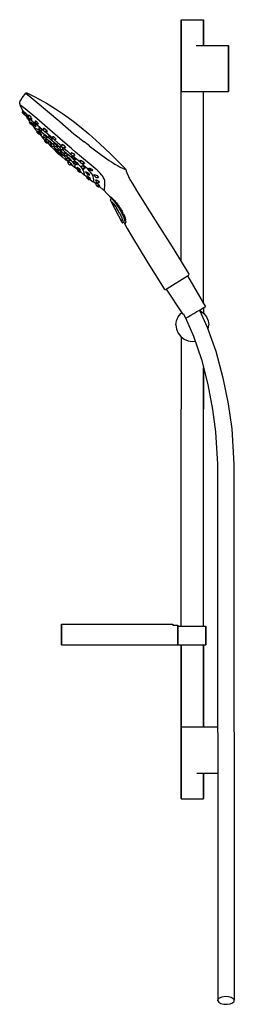
# Model space of a CAD drawing. Extents: x 0 to 209, y 0 to 958.
import ezdxf

# ---------------------------------------------------------------- set-up
doc = ezdxf.new("R2010")
doc.units = 0
doc.header["$MEASUREMENT"] = 0

msp = doc.modelspace()

# ---------------------------------------------------------------- linework, layer by layer
for p, q in [((157.06, 957.51), (157.33, 957.89)), ((157.33, 957.89), (157.72, 957.89)), ((157.72, 957.89), (158.78, 957.89)), ((158.78, 957.89), (160.49, 957.89)), ((160.49, 957.89), (162.74, 957.89)), ((162.74, 957.89), (165.29, 957.89)), ((165.29, 957.89), (168.06, 957.89)), ((168.06, 957.89), (170.83, 957.89)), ((170.83, 957.89), (173.39, 957.89)), ((173.39, 957.89), (175.63, 957.89)), ((175.63, 957.89), (177.35, 957.89)), ((177.35, 957.89), (178.4, 957.89)), ((178.4, 957.89), (178.8, 957.89)), ((178.8, 957.89), (179.06, 957.51)), ((157.06, 888.28), (157.06, 957.51)), ((157.06, 957.51), (157.06, 888.28)), ((179.06, 957.51), (179.06, 932.89)), ((179.06, 932.89), (179.06, 957.51)), ((171.82, 932.89), (203.06, 932.89)), ((203.06, 887.89), (203.06, 932.89)), ((203.06, 932.89), (203.06, 887.89)), ((1.33, 879.72), (2.75, 881.78)), ((2.75, 881.78), (6.34, 886.53)), ((2.75, 881.78), (6.34, 886.53)), ((6.34, 886.53), (6.77, 886.79)), ((6.34, 886.53), (11.45, 882.07)), ((6.77, 886.79), (7.02, 886.81)), ((7.02, 886.81), (7.27, 886.74)), ((7.27, 886.74), (13.61, 883.62)), ((11.45, 882.07), (15.41, 878.81)), ((13.61, 883.62), (20.06, 880.19)), ((157.06, 888.28), (157.33, 887.89)), ((157.06, 887.29), (157.33, 887.89)), ((157.06, 722.67), (157.06, 887.29)), ((157.33, 887.89), (157.72, 887.89)), ((157.72, 887.89), (158.78, 887.89)), ((158.78, 887.89), (160.49, 887.89)), ((160.49, 887.89), (162.74, 887.89)), ((162.74, 887.89), (165.29, 887.89)), ((165.29, 887.89), (168.06, 887.89)), ((168.06, 887.89), (170.83, 887.89)), ((170.83, 887.89), (173.39, 887.89)), ((170.83, 887.89), (203.06, 887.89)), ((173.39, 887.89), (175.63, 887.89)), ((175.63, 887.89), (177.35, 887.89)), ((177.35, 887.89), (178.4, 887.89)), ((178.4, 887.89), (178.8, 887.89)), ((178.8, 887.89), (179.06, 887.29)), ((178.8, 887.89), (203.06, 887.89)), ((179.06, 681.84), (179.06, 887.29)), ((0.36, 876.07), (0.4, 877.22)), ((0.36, 876.07), (0.55, 874.89)), ((0.4, 877.22), (0.83, 878.73)), ((0.55, 874.89), (0.59, 874.82)), ((5.6, 871.11), (0.56, 874.93)), ((0.59, 874.82), (1.38, 872.75)), ((0.83, 878.73), (1.33, 879.72)), ((1.38, 872.75), (2.62, 870.41)), ((15.41, 878.81), (39.36, 858.97)), ((20.06, 880.19), (26.39, 876.56)), ((26.39, 876.56), (35.27, 871.06)), ((2.62, 870.41), (3.18, 869.43)), ((2.66, 867.75), (3.55, 868.81)), ((2.66, 867.75), (3, 867.46)), ((3, 867.46), (3.42, 867.11)), ((3, 867.46), (3.42, 867.11)), ((3.18, 869.43), (3.25, 869.32)), ((3.18, 869.43), (3.24, 869.34)), ((3.24, 869.34), (3.46, 868.96)), ((3.25, 869.32), (3.32, 869.2)), ((3.28, 866.94), (4.36, 868.23)), ((3.28, 866.94), (3.42, 867.11)), ((3.28, 866.94), (3.62, 866.65)), ((3.46, 868.96), (4.09, 867.92)), ((3.53, 869.41), (3.65, 869.08)), ((3.53, 869.41), (3.85, 868.98)), ((3.62, 866.65), (4.43, 865.98)), ((3.65, 869.08), (4.06, 868.31)), ((3.74, 869.13), (3.77, 869.08)), ((3.85, 868.98), (4.34, 868.25)), ((4.06, 868.31), (4.22, 868.06)), ((4.34, 868.25), (4.86, 867.43)), ((4.43, 865.98), (5.23, 865.3)), ((4.86, 867.43), (5.43, 866.5)), ((4.91, 865.88), (6.02, 867.22)), ((4.91, 865.88), (5.25, 865.59)), ((5.23, 865.3), (5.58, 865.02)), ((5.25, 865.59), (6.05, 864.92)), ((5.58, 865.02), (5.73, 865.19)), ((16.95, 861.72), (5.6, 871.11)), ((5.67, 867.5), (5.96, 867.29)), ((5.67, 867.5), (5.75, 867.22)), ((5.73, 865.19), (5.89, 865.06)), ((5.75, 867.22), (5.85, 867.01)), ((5.89, 865.06), (7.57, 862.52)), ((5.96, 867.29), (6.43, 866.7)), ((6.05, 864.92), (6.86, 864.24)), ((6.43, 866.7), (6.82, 866.16)), ((6.82, 866.16), (7.3, 865.45)), ((6.86, 864.24), (7.2, 863.95)), ((7.2, 863.95), (7.78, 864.64)), ((7.3, 865.45), (7.96, 864.34)), ((7.54, 862.17), (7.56, 862.27)), ((7.54, 862.17), (7.58, 862.07)), ((7.56, 862.27), (7.61, 862.42)), ((7.57, 864.39), (7.95, 863.98)), ((7.57, 862.52), (7.61, 862.42)), ((7.58, 862.07), (9.4, 859.52)), ((7.58, 862.07), (9.47, 861.17)), ((7.95, 863.98), (8.12, 863.94)), ((7.96, 864.34), (8.12, 863.94)), ((8.41, 863.09), (9.77, 864.71)), ((8.41, 863.09), (8.76, 862.81)), ((8.76, 862.81), (9.56, 862.13)), ((8.83, 865.31), (8.95, 865.42)), ((8.83, 865.31), (8.94, 864.94)), ((8.94, 864.94), (9.28, 864.29)), ((8.95, 865.42), (9.54, 864.97)), ((9.28, 864.29), (9.33, 864.19)), ((9.54, 864.97), (10.46, 863.93)), ((9.56, 862.13), (10.37, 861.46)), ((10.46, 863.93), (11.13, 863.01)), ((10.71, 861.17), (11.61, 862.24)), ((11.13, 863.01), (11.62, 862.22)), ((11.62, 862.22), (11.98, 861.52)), ((35.27, 871.06), (43.91, 865.2)), ((43.91, 865.2), (52.32, 859.04)), ((9.4, 859.52), (9.54, 859.33)), ((9.4, 859.52), (9.61, 859.23)), ((9.4, 857.84), (10.06, 858.62)), ((9.4, 857.84), (9.75, 857.55)), ((9.47, 861.17), (10.45, 860.65)), ((9.61, 859.23), (9.92, 858.81)), ((9.75, 857.55), (10.26, 857.12)), ((9.92, 858.81), (10.35, 858.24)), ((10.24, 857.1), (11.1, 858.12)), ((10.24, 857.1), (10.59, 856.81)), ((10.35, 858.24), (10.75, 857.71)), ((10.37, 861.46), (10.71, 861.17)), ((10.45, 860.65), (11.36, 860.05)), ((10.59, 856.81), (11.39, 856.14)), ((10.64, 858.6), (10.67, 858.42)), ((10.64, 858.6), (11.04, 858.19)), ((10.67, 858.42), (10.97, 857.97)), ((11.04, 858.19), (11.93, 857.1)), ((11.19, 861.73), (11.59, 861.32)), ((11.36, 860.05), (12.38, 859.37)), ((11.39, 856.14), (12.19, 855.46)), ((11.59, 861.32), (12, 861.12)), ((11.93, 857.1), (12.73, 856.03)), ((11.98, 861.52), (12, 861.12)), ((12.19, 855.46), (12.54, 855.18)), ((12.38, 859.37), (13.45, 858.6)), ((12.54, 855.18), (12.96, 855.68)), ((12.62, 855.27), (14.73, 852.66)), ((12.73, 856.03), (13.09, 855.49)), ((12.8, 856.23), (13.64, 857.22)), ((12.8, 856.23), (13.15, 855.94)), ((12.85, 857.65), (12.89, 857.84)), ((12.85, 857.65), (13, 857.32)), ((12.86, 855.56), (13.16, 855.27)), ((12.89, 857.84), (13.3, 857.54)), ((13, 857.32), (13.3, 856.82)), ((13.09, 855.49), (13.16, 855.27)), ((13.15, 855.94), (13.95, 855.26)), ((13.3, 857.54), (13.85, 857.02)), ((13.45, 858.6), (14.54, 857.77)), ((13.85, 857.02), (14.6, 856.16)), ((13.95, 855.26), (14.76, 854.59)), ((14.54, 857.77), (15.77, 856.8)), ((14.6, 856.16), (15.15, 855.48)), ((14.74, 852.65), (14.78, 852.54)), ((14.75, 852.43), (14.78, 852.54)), ((14.75, 852.43), (14.77, 852.21)), ((15.3, 852.35), (14.75, 852.43)), ((14.76, 854.59), (15.1, 854.3)), ((15.1, 854.3), (15.56, 854.84)), ((15.15, 855.48), (15.96, 854.24)), ((15.19, 858.27), (16.09, 859.34)), ((15.19, 858.27), (16.09, 859.34)), ((15.19, 858.27), (15.54, 857.98)), ((15.24, 854.46), (15.49, 854.21)), ((15.43, 859.57), (15.75, 859.59)), ((15.43, 859.57), (15.45, 859.3)), ((15.45, 859.3), (15.67, 858.84)), ((15.49, 854.21), (16, 853.88)), ((15.54, 857.98), (16.34, 857.31)), ((15.75, 859.59), (16.39, 859.14)), ((15.77, 856.8), (17.71, 855.2)), ((15.96, 854.24), (16, 853.88)), ((16.34, 857.31), (17.15, 856.63)), ((16.39, 859.14), (17.08, 858.43)), ((27.22, 852.63), (16.95, 861.72)), ((17.08, 858.43), (17.5, 857.92)), ((17.15, 856.63), (17.49, 856.34)), ((17.49, 856.34), (18.06, 857.02)), ((17.5, 857.92), (17.95, 857.27)), ((17.66, 856.55), (17.97, 856.36)), ((17.71, 855.2), (19.85, 853.36)), ((17.95, 857.27), (18.22, 856.61)), ((17.97, 856.36), (18.22, 856.61)), ((18.83, 851.72), (19.68, 852.73)), ((19, 852.92), (19.21, 853.06)), ((19, 852.92), (19.16, 852.51)), ((19.16, 852.51), (19.27, 852.31)), ((19.21, 853.06), (19.96, 852.55)), ((19.85, 853.36), (22.27, 851.24)), ((19.96, 852.55), (20.85, 851.64)), ((23.33, 852.37), (23.5, 852.51)), ((23.5, 852.51), (23.79, 852.47)), ((23.79, 852.47), (24.2, 852.28)), ((32.23, 848.4), (27.22, 852.63)), ((39.36, 858.97), (53.07, 847.02)), ((52.32, 859.04), (60, 853.01)), ((60, 853.01), (67.49, 846.75)), ((14.77, 852.21), (17.47, 849.09)), ((15.3, 852.35), (15.54, 852.29)), ((15.54, 852.29), (16.13, 852.09)), ((16.13, 852.09), (16.98, 851.72)), ((16.84, 848.35), (17.47, 849.09)), ((16.84, 848.35), (17.19, 848.06)), ((16.98, 851.72), (18.21, 851.05)), ((17.04, 849.7), (17.37, 849.4)), ((17.19, 848.06), (17.99, 847.38)), ((17.37, 849.4), (18.19, 848.5)), ((17.49, 849.12), (17.55, 849.19)), ((17.49, 849.12), (17.55, 849.19)), ((17.99, 847.38), (18.8, 846.71)), ((18.19, 848.5), (18.65, 847.98)), ((18.21, 851.05), (19.26, 850.4)), ((18.47, 849.41), (18.88, 849.19)), ((18.47, 849.41), (18.63, 849.05)), ((18.61, 847.94), (19.32, 848.78)), ((18.61, 847.94), (18.96, 847.65)), ((18.63, 849.05), (19.06, 848.47)), ((18.8, 846.71), (19.14, 846.42)), ((18.83, 851.72), (19.18, 851.43)), ((18.86, 847.74), (19.35, 847.16)), ((18.88, 849.19), (19.71, 848.4)), ((18.96, 847.65), (19.76, 846.98)), ((19.14, 846.42), (19.56, 846.92)), ((19.18, 851.43), (19.98, 850.76)), ((19.26, 850.4), (20.62, 849.44)), ((19.35, 847.16), (19.75, 846.69)), ((19.45, 846.79), (19.55, 846.68)), ((19.5, 846.85), (19.65, 846.7)), ((19.55, 846.68), (22.21, 843.8)), ((19.65, 846.7), (19.87, 846.48)), ((19.71, 848.4), (20.7, 847.33)), ((19.75, 846.69), (19.87, 846.48)), ((19.76, 846.98), (20.57, 846.3)), ((19.98, 850.76), (20.79, 850.08)), ((20.57, 846.3), (20.91, 846.02)), ((20.62, 849.44), (21.96, 848.47)), ((20.7, 847.33), (21.57, 846.24)), ((20.79, 850.08), (21.13, 849.8)), ((20.85, 851.64), (21.39, 850.96)), ((20.91, 846.02), (21.34, 846.53)), ((21.09, 846.23), (21.4, 845.95)), ((21.13, 849.8), (21.7, 850.47)), ((21.13, 846.27), (21.34, 846.53)), ((21.13, 846.27), (21.34, 846.53)), ((21.38, 850.09), (21.52, 849.98)), ((21.39, 850.96), (21.72, 850.44)), ((21.4, 845.95), (21.78, 845.69)), ((21.52, 849.98), (21.87, 849.98)), ((21.57, 846.24), (21.83, 845.79)), ((21.72, 850.44), (21.87, 849.98)), ((21.78, 845.69), (21.83, 845.79)), ((21.96, 848.47), (23.9, 846.95)), ((22.21, 843.8), (22.26, 843.7)), ((22.23, 843.46), (22.25, 843.58)), ((22.23, 843.46), (22.28, 843.36)), ((22.25, 843.59), (22.26, 843.7)), ((22.98, 843.57), (22.26, 843.7)), ((22.27, 851.24), (23.07, 850.54)), ((22.28, 843.36), (24.57, 840.96)), ((23.86, 843.32), (22.98, 843.57)), ((23.03, 850.49), (24.41, 852.14)), ((23.03, 850.49), (23.37, 850.2)), ((23.33, 852.37), (23.37, 851.99)), ((23.36, 852.05), (23.61, 851.46)), ((23.37, 850.2), (24.17, 849.53)), ((23.46, 844.29), (24.54, 845.57)), ((23.46, 844.29), (23.8, 844)), ((23.59, 851.5), (23.71, 851.31)), ((23.8, 844), (24.61, 843.32)), ((23.86, 843.32), (24.63, 842.99)), ((23.9, 846.95), (25.73, 845.45)), ((23.99, 845.79), (24.28, 845.26)), ((23.99, 845.79), (24.42, 845.67)), ((24.17, 849.53), (24.98, 848.85)), ((24.2, 852.28), (24.69, 851.95)), ((24.28, 845.26), (24.54, 845.57)), ((24.42, 845.67), (25.24, 845.03)), ((24.61, 843.32), (25.41, 842.65)), ((24.63, 842.99), (25.55, 842.5)), ((24.69, 851.95), (25.22, 851.51)), ((24.98, 848.85), (25.32, 848.56)), ((25.13, 848.72), (25.2, 848.67)), ((25.22, 851.51), (25.99, 850.74)), ((25.24, 845.03), (26.16, 844.08)), ((25.32, 848.56), (26.51, 849.98)), ((32.15, 842.79), (25.41, 848.59)), ((25.73, 845.45), (28.1, 843.44)), ((25.76, 842.36), (26.66, 843.43)), ((25.81, 849.14), (26.12, 848.92)), ((25.99, 850.74), (26.62, 849.83)), ((26.12, 848.92), (26.66, 848.76)), ((26.16, 844.08), (26.63, 843.48)), ((26.32, 843.03), (26.87, 842.74)), ((26.62, 849.83), (26.85, 849.3)), ((26.63, 843.48), (26.9, 843.03)), ((26.66, 848.76), (26.88, 848.87)), ((26.85, 849.3), (26.88, 848.87)), ((26.87, 842.74), (26.9, 843.03)), ((28.1, 843.44), (28.4, 843.18)), ((28.33, 843.1), (29.4, 844.38)), ((28.33, 843.1), (28.68, 842.81)), ((28.41, 844.45), (28.43, 844.72)), ((28.41, 844.45), (28.6, 844.01)), ((28.43, 844.72), (28.65, 844.77)), ((28.6, 844.01), (28.82, 843.69)), ((28.65, 844.77), (29.01, 844.66)), ((29.01, 844.66), (30.41, 843.65)), ((30.41, 843.65), (31, 843.06)), ((31, 843.06), (31.44, 842.54)), ((32.16, 842.8), (33.25, 844.1)), ((32.16, 842.8), (33.25, 844.1)), ((44.51, 837.93), (32.23, 848.4)), ((32.36, 844.16), (32.7, 844.3)), ((32.36, 844.16), (32.52, 843.51)), ((32.52, 843.51), (32.63, 843.36)), ((32.63, 843.36), (33.25, 844.1)), ((32.7, 844.3), (33.04, 844.21)), ((33.04, 844.21), (33.46, 843.98)), ((33.46, 843.98), (34.24, 843.42)), ((34.24, 843.42), (34.89, 842.72)), ((53.07, 847.02), (58, 843.08)), ((58, 843.08), (58.77, 842.47)), ((67.49, 846.75), (78.2, 837.18)), ((24.34, 839.8), (24.98, 840.55)), ((24.34, 839.8), (24.69, 839.51)), ((24.57, 840.96), (24.69, 840.84)), ((24.57, 840.96), (24.67, 840.86)), ((24.69, 840.84), (25.06, 840.47)), ((24.69, 839.51), (25.49, 838.83)), ((24.92, 841.21), (25.33, 840.94)), ((24.92, 841.21), (25.08, 840.94)), ((24.95, 839.75), (25.68, 840.62)), ((24.95, 839.75), (25.29, 839.46)), ((25.06, 840.47), (25.32, 840.2)), ((25.08, 840.94), (25.52, 840.43)), ((25.29, 839.46), (26.1, 838.79)), ((25.33, 840.94), (26.21, 840.14)), ((25.41, 842.65), (25.76, 842.36)), ((25.49, 838.83), (26.3, 838.16)), ((25.55, 842.5), (25.7, 842.4)), ((25.76, 842.36), (26.64, 841.81)), ((26.1, 838.79), (26.9, 838.11)), ((26.21, 840.14), (26.98, 839.38)), ((26.3, 838.16), (26.64, 837.87)), ((26.64, 841.81), (28.38, 840.56)), ((26.64, 837.87), (26.87, 838.14)), ((26.9, 838.11), (27.25, 837.83)), ((26.98, 839.38), (27.48, 838.86)), ((27.25, 837.83), (27.81, 838.49)), ((27.44, 838.05), (27.48, 838.01)), ((27.44, 838.05), (27.48, 838.01)), ((27.48, 838.86), (27.91, 838.38)), ((27.48, 838.01), (29.87, 835.66)), ((27.91, 838.38), (28.01, 838.26)), ((27.92, 838.16), (28.87, 839.29)), ((27.92, 838.16), (28.26, 837.87)), ((28.26, 837.87), (28.35, 837.8)), ((28.26, 837.87), (29.07, 837.2)), ((28.38, 840.56), (31.05, 838.39)), ((28.45, 839.34), (28.58, 839.47)), ((28.45, 839.34), (28.66, 839.04)), ((28.58, 839.47), (29.14, 839.12)), ((28.68, 842.81), (29.48, 842.14)), ((29.07, 837.2), (29.87, 836.52)), ((29.14, 839.12), (30.27, 838.11)), ((29.48, 842.14), (30.29, 841.46)), ((29.87, 836.52), (30.22, 836.23)), ((29.87, 835.66), (29.92, 835.57)), ((29.9, 835.32), (29.91, 835.44)), ((29.9, 835.32), (29.96, 835.22)), ((29.92, 835.45), (29.92, 835.57)), ((30.74, 835.52), (29.92, 835.57)), ((29.96, 835.22), (33.42, 831.91)), ((30.22, 836.23), (31.06, 837.24)), ((30.27, 838.11), (30.97, 837.37)), ((30.29, 841.46), (30.63, 841.17)), ((30.63, 841.17), (31.59, 842.32)), ((36.95, 835.88), (30.63, 841.17)), ((30.74, 835.52), (31.33, 835.35)), ((30.78, 836.91), (31.17, 836.62)), ((30.97, 837.37), (31.38, 836.79)), ((30.98, 841.57), (31.45, 841.31)), ((31.05, 838.39), (33.02, 836.72)), ((31.17, 836.62), (31.45, 836.56)), ((31.33, 835.35), (32.27, 834.94)), ((31.38, 836.79), (31.45, 836.56)), ((31.44, 842.54), (31.82, 841.98)), ((31.45, 841.31), (31.92, 841.2)), ((31.82, 841.98), (32.01, 841.51)), ((31.92, 841.2), (32.01, 841.51)), ((32.16, 842.8), (32.5, 842.51)), ((32.27, 834.94), (33.05, 834.42)), ((32.5, 842.51), (33.31, 841.84)), ((33.02, 836.72), (33.43, 836.36)), ((33.05, 834.42), (34.06, 833.65)), ((33.2, 836.08), (34.3, 837.4)), ((33.2, 836.08), (34.3, 837.4)), ((33.2, 836.08), (33.54, 835.79)), ((33.26, 837.81), (33.4, 837.21)), ((33.26, 837.81), (33.87, 837.68)), ((33.31, 841.84), (34.11, 841.16)), ((33.4, 837.21), (33.77, 836.76)), ((33.54, 835.79), (34.35, 835.12)), ((33.83, 836.83), (34.3, 837.4)), ((33.83, 836.83), (34.3, 837.4)), ((33.87, 837.68), (34.78, 837.08)), ((34.06, 833.65), (35.27, 832.62)), ((34.11, 841.16), (34.46, 840.87)), ((34.27, 841.03), (37.05, 838.58)), ((34.27, 841.03), (37.05, 838.58)), ((34.35, 835.12), (35.15, 834.44)), ((34.46, 840.87), (35.37, 841.96)), ((34.78, 837.08), (35.61, 836.35)), ((34.88, 841.38), (35.12, 841.27)), ((34.89, 842.72), (35.29, 842.19)), ((35.12, 841.27), (35.51, 841.54)), ((35.15, 834.44), (35.5, 834.15)), ((35.29, 842.19), (35.51, 841.54)), ((35.5, 834.15), (36.5, 835.35)), ((35.61, 836.35), (36.1, 835.84)), ((35.7, 834.39), (38.04, 832.32)), ((35.99, 834.74), (36.28, 834.53)), ((36.1, 835.84), (36.49, 835.37)), ((36.28, 834.53), (36.77, 834.37)), ((36.49, 835.37), (36.82, 834.86)), ((36.77, 834.37), (36.93, 834.5)), ((36.82, 834.86), (36.93, 834.5)), ((36.95, 835.88), (39.67, 833.47)), ((36.95, 835.88), (39.67, 833.47)), ((37.05, 838.58), (40.98, 835.14)), ((39.26, 832.99), (40.45, 834.4)), ((39.78, 834.33), (40.18, 834.53)), ((39.78, 834.33), (40, 833.87)), ((40.18, 834.53), (41.01, 834.12)), ((40.75, 834.87), (42.11, 836.49)), ((40.75, 834.87), (41.1, 834.58)), ((41, 836.12), (41.13, 836.65)), ((41, 836.12), (41.33, 835.56)), ((41.01, 834.12), (42.08, 833.23)), ((41.1, 834.58), (41.9, 833.91)), ((41.13, 836.65), (42.22, 836.47)), ((41.9, 833.91), (42.71, 833.23)), ((42.22, 836.47), (43.47, 835.57)), ((43.05, 832.94), (44.43, 834.58)), ((43.47, 835.57), (44.52, 834.49)), ((43.58, 833.57), (44.32, 833.19)), ((44.32, 833.19), (44.89, 833.43)), ((50.81, 832.54), (44.51, 837.93)), ((44.52, 834.49), (44.89, 833.43)), ((58.77, 842.47), (62.96, 839.17)), ((68.01, 835.25), (62.96, 839.17)), ((67.99, 835.27), (73.01, 831.44)), ((78.2, 837.18), (88.61, 827.27)), ((33.42, 831.91), (33.51, 831.83)), ((33.51, 831.83), (33.82, 831.55)), ((33.76, 832.29), (34.05, 832.19)), ((33.76, 832.29), (33.87, 832.03)), ((33.82, 831.55), (35.09, 830.42)), ((33.87, 832.03), (34.31, 831.49)), ((34.05, 832.19), (34.5, 831.91)), ((34.31, 831.49), (35.05, 830.72)), ((34.5, 831.91), (35.4, 831.23)), ((35.05, 830.72), (35.57, 830.21)), ((35.09, 830.42), (35.47, 830.08)), ((35.27, 832.62), (35.62, 832.32)), ((35.4, 831.23), (37.3, 829.66)), ((35.44, 830.04), (35.96, 830.77)), ((35.44, 830.04), (35.96, 830.77)), ((35.44, 830.04), (35.96, 829.58)), ((35.46, 829.77), (35.44, 830.04)), ((35.87, 829.33), (35.46, 829.77)), ((35.62, 832.32), (37.61, 830.54)), ((35.87, 829.33), (36.31, 828.81)), ((35.96, 829.58), (36.79, 828.77)), ((36.75, 828.39), (36.97, 828.18)), ((36.79, 828.77), (37.7, 827.83)), ((37.18, 831.93), (37.43, 831.99)), ((37.18, 831.93), (37.5, 831.35)), ((37.26, 830.11), (38.37, 831.44)), ((37.26, 830.11), (37.6, 829.82)), ((37.3, 829.66), (38.11, 828.93)), ((37.36, 827.76), (38.01, 827.22)), ((37.43, 831.99), (38.01, 831.71)), ((37.5, 831.35), (37.91, 830.89)), ((37.6, 829.82), (38.41, 829.14)), ((37.7, 827.83), (38.71, 826.75)), ((38.01, 831.71), (38.81, 831.12)), ((38.01, 827.22), (38.34, 826.93)), ((38.04, 832.32), (42.59, 828.26)), ((38.11, 828.93), (39.84, 827.26)), ((38.77, 826.59), (38.34, 826.93)), ((38.41, 829.14), (39.21, 828.47)), ((38.71, 826.75), (38.77, 826.59)), ((38.77, 826.59), (39.84, 827.26)), ((38.81, 831.12), (39.59, 830.45)), ((41.06, 824.94), (39.06, 826.76)), ((39.21, 828.47), (39.55, 828.18)), ((39.26, 832.99), (39.61, 832.7)), ((39.26, 826.84), (40.18, 826.08)), ((39.55, 828.18), (40.57, 829.39)), ((39.59, 830.45), (40.53, 829.45)), ((39.61, 832.7), (40.41, 832.03)), ((39.84, 827.26), (41.09, 825.96)), ((39.86, 828.54), (40.54, 827.93)), ((40.18, 826.08), (40.98, 825.46)), ((40.19, 828.94), (40.66, 828.68)), ((40.41, 832.03), (41.22, 831.35)), ((40.53, 829.45), (40.89, 828.88)), ((40.54, 827.93), (41.71, 827.05)), ((40.66, 828.68), (40.89, 828.88)), ((40.98, 825.46), (41.56, 825.11)), ((41.06, 824.94), (41.28, 824.74)), ((41.09, 825.96), (41.57, 825.33)), ((41.22, 831.35), (41.56, 831.06)), ((41.28, 824.74), (41.37, 824.66)), ((41.37, 824.66), (44.9, 821.55)), ((41.56, 831.06), (42.73, 832.46)), ((41.56, 825.11), (41.57, 825.33)), ((41.71, 827.05), (42.87, 825.94)), ((41.92, 831.48), (42.62, 830.86)), ((42.08, 833.23), (42.7, 832.52)), ((42.24, 831.87), (42.69, 831.66)), ((42.59, 828.26), (43.61, 827.33)), ((42.62, 830.86), (47.18, 826.89)), ((42.69, 831.66), (42.99, 831.97)), ((42.7, 832.52), (42.99, 831.97)), ((42.71, 833.23), (43.05, 832.94)), ((42.87, 825.94), (43.84, 824.93)), ((43.08, 832.97), (46.73, 829.86)), ((43.33, 826.99), (44.4, 828.27)), ((43.33, 826.99), (43.68, 826.7)), ((43.58, 828.36), (43.69, 828.52)), ((43.58, 828.36), (43.89, 827.81)), ((43.68, 826.7), (44.48, 826.03)), ((43.69, 828.52), (44.06, 828.44)), ((43.84, 824.93), (44.79, 823.73)), ((43.89, 827.81), (43.96, 827.74)), ((43.96, 827.74), (44.06, 827.86)), ((44.06, 828.44), (44.61, 828.17)), ((44.48, 826.03), (45.28, 825.35)), ((44.61, 828.17), (45.67, 827.36)), ((44.79, 823.73), (45.22, 822.94)), ((45.28, 825.35), (45.63, 825.06)), ((45.63, 825.06), (46.66, 826.29)), ((45.67, 827.36), (46.24, 826.8)), ((45.94, 825.43), (48.12, 823.37)), ((46.24, 826.8), (46.67, 826.27)), ((46.3, 825.86), (46.8, 825.87)), ((46.67, 826.27), (46.8, 825.87)), ((46.73, 829.86), (49.85, 827.18)), ((49.94, 824.62), (47.18, 826.89)), ((49.85, 827.18), (49.99, 827.06)), ((49.85, 827.18), (49.99, 827.06)), ((49.92, 826.97), (51.15, 828.44)), ((49.92, 826.97), (50.26, 826.68)), ((52.29, 822.34), (49.94, 824.62)), ((50.26, 826.68), (51.07, 826.01)), ((50.27, 828.29), (50.66, 828.57)), ((50.27, 828.29), (50.53, 827.71)), ((50.66, 828.57), (51.28, 828.4)), ((50.7, 824.79), (50.95, 824.91)), ((50.7, 824.79), (50.72, 824.48)), ((50.72, 824.48), (51.05, 823.91)), ((54.71, 829.16), (50.81, 832.54)), ((50.95, 824.91), (51.47, 824.8)), ((51.05, 823.91), (51.19, 823.77)), ((51.07, 826.01), (51.87, 825.33)), ((51.12, 823.69), (51.89, 824.61)), ((51.28, 828.4), (51.79, 828.14)), ((51.47, 824.8), (52.05, 824.53)), ((51.79, 828.14), (52.59, 827.6)), ((51.87, 825.33), (52.22, 825.04)), ((52.05, 824.53), (52.8, 824.05)), ((52.22, 825.04), (53.5, 826.57)), ((52.34, 825.19), (59.2, 819.47)), ((52.59, 827.6), (53.26, 826.92)), ((52.8, 824.05), (54.06, 822.95)), ((52.89, 825.85), (53.72, 825.9)), ((53.26, 826.92), (53.54, 826.52)), ((53.54, 826.52), (53.72, 825.9)), ((62.39, 822.59), (54.71, 829.16)), ((73.01, 831.44), (80.41, 825.93)), ((80.41, 825.93), (82.8, 824.2)), ((82.8, 824.2), (85.12, 822.56)), ((88.61, 827.27), (103.22, 812.68)), ((44.9, 821.55), (45.02, 821.51)), ((45.02, 821.51), (45.13, 821.53)), ((45.14, 821.53), (45.25, 821.54)), ((45.22, 822.94), (45.38, 822.21)), ((45.25, 821.54), (45.35, 821.5)), ((45.35, 821.5), (45.38, 821.69)), ((45.35, 821.5), (47.85, 819.33)), ((45.38, 821.69), (45.38, 822.21)), ((45.82, 821.99), (46.77, 823.12)), ((45.82, 821.99), (46.16, 821.7)), ((46.02, 823.38), (46.47, 822.77)), ((46.02, 823.38), (46.65, 823.2)), ((46.16, 821.7), (46.97, 821.02)), ((46.65, 823.2), (47.11, 822.91)), ((46.69, 823.18), (46.77, 823.12)), ((46.97, 821.02), (47.77, 820.35)), ((47.02, 818.3), (48.29, 819.81)), ((47.02, 818.3), (47.87, 819.32)), ((47.02, 818.3), (47.36, 818.01)), ((47.11, 822.91), (47.78, 822.4)), ((47.36, 818.01), (48.17, 817.33)), ((47.44, 820.28), (47.87, 819.8)), ((47.44, 820.28), (47.64, 820.27)), ((47.64, 820.27), (48.2, 819.88)), ((47.77, 820.35), (48.11, 820.06)), ((47.78, 822.4), (48.78, 821.48)), ((47.87, 819.8), (48.1, 819.58)), ((48.1, 819.59), (48.29, 819.81)), ((48.11, 820.06), (49.03, 821.15)), ((48.12, 823.37), (50.5, 820.93)), ((48.17, 817.33), (48.97, 816.66)), ((48.2, 819.88), (48.82, 819.41)), ((48.78, 821.48), (49.24, 820.88)), ((48.81, 820.89), (49.03, 821.15)), ((48.81, 820.89), (49.21, 820.7)), ((48.82, 819.41), (49.75, 818.67)), ((48.97, 816.66), (49.32, 816.37)), ((49.21, 820.7), (49.24, 820.88)), ((49.32, 816.37), (50.58, 817.87)), ((49.56, 816.66), (49.9, 816.37)), ((49.75, 818.67), (50.5, 817.95)), ((49.9, 816.37), (50.5, 817.08)), ((50.16, 817.37), (50.83, 816.8)), ((50.38, 817.64), (50.89, 817.28)), ((50.5, 820.93), (51.7, 819.55)), ((50.5, 817.95), (51.05, 817.4)), ((50.79, 816.83), (50.83, 816.79)), ((50.83, 816.8), (50.98, 816.66)), ((50.83, 816.79), (50.98, 816.66)), ((50.89, 817.28), (51.2, 817.11)), ((50.98, 816.66), (53.51, 814.53)), ((51.05, 817.4), (51.2, 817.11)), ((51.12, 823.69), (51.47, 823.4)), ((51.47, 823.4), (52.27, 822.73)), ((51.7, 819.55), (52.44, 818.58)), ((52.27, 822.73), (53.08, 822.05)), ((52.29, 822.34), (54.24, 820.43)), ((52.37, 819.89), (52.8, 819.99)), ((52.37, 819.89), (52.77, 819.24)), ((52.4, 818.53), (53.4, 819.72)), ((52.4, 818.53), (52.75, 818.24)), ((52.58, 818.39), (53.13, 817.5)), ((52.75, 818.24), (53.55, 817.57)), ((52.77, 819.24), (52.89, 819.12)), ((52.8, 819.99), (53.44, 819.71)), ((53.08, 822.05), (53.42, 821.76)), ((53.54, 816.67), (53.13, 817.5)), ((53.42, 821.76), (54.23, 822.72)), ((53.44, 819.71), (54.39, 819.13)), ((53.51, 814.53), (53.62, 814.49)), ((53.54, 816.67), (53.8, 815.91)), ((53.55, 817.57), (54.36, 816.89)), ((53.57, 821.94), (53.77, 821.83)), ((53.62, 814.49), (53.95, 814.48)), ((53.77, 821.83), (54.34, 821.69)), ((53.8, 815.91), (53.92, 815.24)), ((53.92, 815.24), (53.96, 814.64)), ((53.95, 814.48), (53.96, 814.64)), ((53.95, 814.48), (57.16, 811.82)), ((54.06, 822.95), (54.63, 822.15)), ((54.24, 820.43), (55.93, 818.86)), ((54.34, 821.69), (54.61, 821.78)), ((54.36, 816.89), (54.7, 816.61)), ((54.39, 819.13), (55.25, 818.41)), ((54.61, 821.78), (54.63, 822.15)), ((54.7, 816.61), (55.78, 817.9)), ((55.23, 817.23), (55.99, 816.87)), ((55.25, 818.41), (55.94, 817.75)), ((55.93, 818.86), (57.3, 817.49)), ((55.94, 817.75), (56.35, 817.09)), ((55.99, 816.87), (56.35, 817.09)), ((56.26, 814.13), (56.29, 814.33)), ((56.26, 814.13), (56.64, 813.73)), ((56.29, 814.33), (56.62, 814.21)), ((56.62, 814.21), (57.11, 813.92)), ((57.3, 817.49), (59.43, 815.11)), ((58.92, 820.88), (59.15, 821.12)), ((58.92, 820.88), (59.03, 820.43)), ((59.03, 820.43), (59.52, 819.82)), ((59.11, 819.34), (60.39, 820.85)), ((59.11, 819.34), (59.46, 819.05)), ((59.15, 821.12), (60.47, 820.84)), ((59.43, 815.11), (60.6, 813.58)), ((59.44, 815.1), (60.6, 813.58)), ((59.46, 819.05), (60.26, 818.37)), ((60.21, 814.28), (61.33, 815.61)), ((60.21, 814.28), (60.55, 813.99)), ((61.41, 817.41), (60.26, 818.37)), ((60.32, 820.87), (60.38, 820.84)), ((60.44, 815.62), (60.61, 815.77)), ((60.44, 815.62), (60.72, 815.04)), ((60.47, 820.84), (61.31, 820.35)), ((60.61, 815.77), (61.21, 815.67)), ((60.72, 815.04), (60.79, 814.98)), ((61.07, 817.7), (61.41, 817.41)), ((61.13, 815.38), (61.33, 815.61)), ((61.21, 815.67), (62.03, 815.25)), ((61.31, 820.35), (61.91, 819.92)), ((61.41, 817.41), (62.79, 819.05)), ((65.63, 813.51), (61.41, 817.41)), ((61.91, 819.92), (62.43, 819.47)), ((62.01, 818.13), (62.61, 818)), ((62.03, 815.25), (62.59, 814.88)), ((67.99, 818.04), (62.39, 822.59)), ((62.43, 819.47), (62.91, 818.91)), ((62.59, 814.88), (63.36, 814.27)), ((62.61, 818), (63.15, 818.1)), ((62.91, 818.91), (63.15, 818.1)), ((63.36, 814.27), (63.9, 813.49)), ((73.7, 813.1), (67.99, 818.04)), ((85.12, 822.56), (87.34, 821.03)), ((87.34, 821.03), (89.45, 819.61)), ((89.45, 819.61), (91.38, 818.37)), ((91.38, 818.37), (92.92, 817.41)), ((92.92, 817.41), (93.49, 817.07)), ((93.5, 817.07), (95.36, 815.98)), ((95.36, 815.98), (97.42, 814.8)), ((97.42, 814.8), (100.85, 813.13)), ((56.09, 813.08), (56.9, 814.04)), ((56.09, 813.08), (56.44, 812.79)), ((56.44, 812.79), (57.24, 812.11)), ((56.6, 811.15), (57.3, 811.99)), ((56.6, 811.15), (57.16, 811.82)), ((56.6, 811.15), (56.95, 810.86)), ((56.64, 813.73), (56.9, 814.04)), ((56.95, 810.86), (57.75, 810.19)), ((57.11, 813.92), (58.25, 813.09)), ((57.21, 811.87), (57.3, 811.99)), ((57.24, 812.11), (58.04, 811.44)), ((57.67, 811.71), (58.85, 810.74)), ((57.75, 810.19), (58.56, 809.51)), ((58.04, 811.44), (58.39, 811.15)), ((58.25, 813.09), (59.16, 812.23)), ((58.39, 811.15), (59.22, 812.14)), ((58.56, 809.51), (58.9, 809.22)), ((58.85, 810.74), (59.88, 809.82)), ((58.9, 809.22), (59.47, 809.9)), ((58.99, 811.87), (59.15, 811.77)), ((59.15, 811.77), (59.47, 811.69)), ((59.16, 812.23), (59.43, 811.87)), ((59.43, 811.87), (59.47, 811.69)), ((59.47, 809.9), (62.46, 807.42)), ((59.47, 809.9), (62.46, 807.42)), ((59.52, 809.96), (59.61, 810.07)), ((59.88, 809.82), (60.22, 809.46)), ((59.95, 809.61), (60.22, 809.46)), ((60.55, 813.99), (61.36, 813.32)), ((60.6, 813.58), (61.44, 812.21)), ((61.36, 813.32), (62.16, 812.64)), ((61.44, 812.21), (62.09, 811.05)), ((62.09, 811.05), (62.52, 809.97)), ((62.16, 812.64), (62.51, 812.35)), ((62.46, 807.42), (62.58, 807.37)), ((62.51, 812.35), (63.7, 813.78)), ((62.52, 809.97), (62.77, 809.01)), ((62.58, 807.37), (62.68, 807.39)), ((62.69, 807.39), (62.8, 807.42)), ((62.89, 808.19), (62.77, 809.01)), ((62.8, 807.42), (62.91, 807.37)), ((62.89, 808.19), (62.89, 807.54)), ((62.89, 807.54), (62.91, 807.37)), ((62.91, 807.37), (65.38, 805.34)), ((63.33, 813.33), (63.74, 813.22)), ((63.7, 813.78), (63.9, 813.49)), ((63.74, 813.22), (63.9, 813.49)), ((64.29, 809.7), (64.45, 809.87)), ((64.29, 809.7), (64.66, 809.1)), ((64.45, 809.87), (64.79, 809.82)), ((64.66, 809.1), (64.87, 808.9)), ((64.79, 809.82), (66.2, 809.13)), ((66.02, 807.93), (64.87, 808.9)), ((64.98, 808.81), (65.56, 809.43)), ((65.38, 804.99), (66.14, 805.89)), ((65.38, 805.34), (65.45, 805.28)), ((65.38, 804.99), (65.56, 805.2)), ((65.38, 804.99), (65.73, 804.7)), ((65.45, 805.28), (65.56, 805.2)), ((65.52, 806.1), (65.65, 806.15)), ((65.52, 806.1), (65.6, 806.13)), ((65.52, 806.1), (65.93, 805.64)), ((66.44, 812.67), (65.63, 813.51)), ((65.65, 806.15), (66.19, 805.86)), ((65.73, 804.7), (66.08, 804.41)), ((65.73, 804.7), (66.53, 804.03)), ((65.93, 805.64), (66.14, 805.89)), ((66.02, 807.93), (66.08, 807.87)), ((66.02, 807.93), (66.82, 807.25)), ((66.19, 805.86), (67.19, 805.16)), ((66.2, 809.13), (67.1, 808.48)), ((67.98, 810.98), (66.44, 812.67)), ((66.82, 807.25), (67.17, 806.96)), ((67.1, 808.48), (67.85, 807.83)), ((67.17, 806.96), (67.87, 807.8)), ((67.19, 805.16), (68.04, 804.45)), ((67.3, 807.13), (67.86, 806.86)), ((67.51, 813.33), (67.86, 813.52)), ((67.51, 813.33), (67.67, 812.85)), ((67.67, 812.85), (68.41, 812.11)), ((67.85, 807.83), (68.26, 807.28)), ((67.86, 813.52), (68.37, 813.44)), ((67.86, 806.86), (68.37, 806.89)), ((67.92, 812.74), (68.48, 813.4)), ((67.92, 812.74), (68.02, 812.65)), ((67.92, 812.74), (68.26, 812.45)), ((69.01, 809.73), (67.98, 810.98)), ((68.26, 812.45), (69.07, 811.77)), ((68.26, 807.28), (68.37, 806.89)), ((68.37, 813.44), (69.1, 813.19)), ((68.41, 812.11), (69.32, 811.47)), ((70.32, 807.81), (69.01, 809.73)), ((69.07, 811.77), (69.87, 811.1)), ((69.1, 813.19), (69.81, 812.82)), ((69.32, 811.47), (69.5, 811.41)), ((69.81, 812.82), (70.42, 812.4)), ((69.87, 811.1), (70.22, 810.81)), ((70.22, 810.81), (71.03, 811.78)), ((71.58, 805.59), (70.32, 807.81)), ((70.42, 812.4), (70.85, 812.02)), ((70.46, 811.1), (71.07, 811.09)), ((70.85, 812.02), (71.25, 811.5)), ((71.07, 811.09), (71.25, 811.5)), ((72.15, 803.69), (71.58, 805.59)), ((72.37, 807.03), (72.74, 807.27)), ((72.37, 807.03), (72.68, 806.38)), ((72.68, 806.38), (73.03, 806.04)), ((72.74, 807.27), (73.65, 807.13)), ((72.91, 805.9), (73.87, 807.05)), ((72.91, 805.9), (73.25, 805.62)), ((72.99, 806.08), (73.03, 806.05)), ((73.25, 805.62), (74.06, 804.94)), ((73.65, 807.13), (74.55, 806.8)), ((75.56, 811.47), (73.7, 813.1)), ((74.06, 804.94), (74.86, 804.27)), ((74.55, 806.8), (75.62, 806.22)), ((75.21, 803.98), (76.48, 805.49)), ((77.24, 809.94), (75.56, 811.47)), ((75.62, 806.22), (76.37, 805.62)), ((76.37, 805.62), (76.7, 805.24)), ((76.7, 805.24), (76.95, 804.75)), ((76.72, 804.46), (76.95, 804.75)), ((78.64, 808.57), (77.24, 809.94)), ((79.91, 807.12), (78.64, 808.57)), ((80.54, 806.27), (79.91, 807.12)), ((81.33, 805.16), (80.54, 806.27)), ((81.91, 804.1), (81.33, 805.16)), ((100.85, 813.13), (103.54, 812.21)), ((103.22, 812.68), (103.54, 812.21)), ((103.54, 812.21), (103.67, 811.65)), ((103.67, 811.65), (103.86, 810.42)), ((103.86, 810.42), (104.34, 808.87)), ((104.34, 808.87), (107.45, 802.57)), ((65.65, 803.9), (66.08, 804.41)), ((65.65, 803.9), (65.99, 803.61)), ((65.99, 803.61), (66.8, 802.93)), ((66.53, 804.03), (67.33, 803.35)), ((66.8, 802.93), (67.6, 802.26)), ((67.33, 803.35), (67.68, 803.06)), ((67.6, 802.26), (67.95, 801.97)), ((67.68, 803.06), (68.47, 804.01)), ((67.89, 803.31), (68.08, 803.15)), ((67.95, 801.97), (68.58, 802.73)), ((68.04, 804.45), (68.69, 803.79)), ((68.08, 803.15), (68.88, 802.48)), ((68.27, 803.77), (68.74, 803.53)), ((68.69, 803.79), (68.74, 803.53)), ((68.88, 802.48), (69.23, 802.18)), ((69.23, 802.18), (71.78, 800.1)), ((71.78, 800.1), (71.89, 800.06)), ((71.89, 800.06), (72.01, 800.09)), ((72.01, 800.09), (72.12, 800.11)), ((72.12, 800.11), (72.22, 800.06)), ((72.36, 802.08), (72.15, 803.69)), ((72.22, 800.06), (72.36, 802.08)), ((72.22, 800.06), (74.67, 798.06)), ((74.11, 799.31), (74.21, 799.38)), ((74.11, 799.31), (74.29, 799.02)), ((74.14, 802.13), (74.71, 802.12)), ((74.14, 802.13), (74.2, 801.82)), ((74.2, 801.82), (74.45, 801.45)), ((74.21, 799.38), (74.91, 799.04)), ((74.22, 800.72), (75.22, 801.91)), ((74.22, 800.72), (74.56, 800.43)), ((74.29, 799.02), (74.86, 798.47)), ((74.36, 797.68), (75.28, 798.79)), ((74.36, 797.68), (74.67, 798.06)), ((74.36, 797.68), (74.7, 797.39)), ((74.45, 801.45), (74.65, 801.24)), ((74.56, 800.43), (75.37, 799.75)), ((74.7, 797.39), (75, 797.14)), ((74.7, 797.39), (75.51, 796.72)), ((74.7, 796.79), (75, 797.14)), ((74.7, 796.79), (75.05, 796.5)), ((74.71, 802.12), (75.55, 801.77)), ((74.86, 804.27), (75.21, 803.98)), ((74.86, 798.47), (74.95, 798.39)), ((74.91, 799.04), (75.89, 798.38)), ((75.05, 796.5), (75.85, 795.82)), ((75.37, 799.75), (76.17, 799.08)), ((75.51, 796.72), (76.31, 796.04)), ((75.55, 801.77), (76.43, 801.28)), ((75.64, 804.49), (76.3, 804.37)), ((75.85, 795.82), (76.66, 795.15)), ((75.89, 798.38), (76.67, 797.78)), ((76.17, 799.08), (76.52, 798.79)), ((76.3, 804.37), (76.72, 804.46)), ((76.31, 796.04), (76.66, 795.75)), ((76.43, 801.28), (77.2, 800.72)), ((76.52, 798.79), (77.69, 800.19)), ((76.66, 795.75), (77.6, 796.88)), ((76.66, 795.15), (77, 794.86)), ((76.67, 797.78), (77.96, 796.54)), ((77, 796.17), (77.38, 795.85)), ((77, 794.86), (77.65, 795.63)), ((77.2, 800.72), (77.7, 800.19)), ((77.2, 799.6), (77.53, 799.51)), ((77.31, 796.54), (77.83, 796.22)), ((77.38, 795.85), (78, 795.33)), ((77.53, 799.51), (77.96, 799.73)), ((77.7, 800.19), (77.96, 799.73)), ((77.83, 796.22), (78.15, 796.2)), ((77.96, 796.54), (78.15, 796.2)), ((78, 795.33), (78.13, 795.22)), ((78, 795.33), (78.13, 795.22)), ((78.13, 795.22), (81.31, 792.46)), ((82.41, 802.99), (81.91, 804.1)), ((82.9, 801.52), (82.41, 802.99)), ((82.67, 793.23), (83.03, 795.91)), ((83.1, 800.21), (82.9, 801.52)), ((83.03, 795.91), (83.18, 797.92)), ((83.19, 798.88), (83.1, 800.21)), ((83.18, 797.92), (83.19, 798.88)), ((107.45, 802.57), (110.25, 797.74)), ((110.25, 797.74), (113.93, 791.7)), ((81.31, 792.46), (82.18, 791.98)), ((82.18, 791.98), (82.44, 791.68)), ((82.44, 791.68), (82.67, 793.23)), ((82.45, 791.65), (82.44, 791.68)), ((82.45, 791.65), (82.5, 791.59)), ((82.5, 791.59), (85.15, 788.97)), ((85.15, 788.97), (87.57, 786.11)), ((87.57, 786.11), (87.7, 786.05)), ((87.7, 786.05), (87.86, 785.97)), ((87.86, 785.97), (88.01, 785.89)), ((88.01, 785.89), (88.47, 785.62)), ((88.05, 785.83), (88.01, 785.89)), ((88.01, 785.59), (88.05, 785.83)), ((88.01, 785.59), (89.1, 784.12)), ((88.47, 785.62), (88.71, 785.46)), ((88.71, 785.46), (89.06, 785.21)), ((113.93, 791.7), (132.06, 762.98)), ((88.4, 782.58), (89.43, 783.85)), ((88.4, 782.58), (88.41, 782.34)), ((88.41, 782.34), (88.42, 781.98)), ((88.42, 781.98), (88.91, 781.25)), ((88.91, 781.25), (96.41, 767.03)), ((88.92, 781.24), (89.04, 781.19)), ((89.04, 781.19), (89.35, 781.09)), ((89.06, 785.21), (89.28, 785.03)), ((89.1, 784.12), (89.24, 784)), ((89.23, 784.01), (89.42, 783.86)), ((89.28, 785.03), (89.46, 784.88)), ((89.35, 781.09), (89.8, 780.79)), ((89.42, 783.86), (90.1, 783.35)), ((89.46, 784.88), (89.56, 784.8)), ((89.56, 784.8), (90.05, 784.38)), ((89.8, 780.79), (90.11, 780.53)), ((90.05, 784.38), (90.46, 784.02)), ((90.1, 783.35), (90.73, 782.76)), ((90.11, 780.53), (90.42, 780.21)), ((90.42, 780.21), (90.76, 779.83)), ((90.46, 784.02), (90.9, 783.6)), ((90.73, 782.76), (91.66, 781.75)), ((90.76, 779.83), (91.33, 779.12)), ((90.9, 783.6), (91.41, 783.09)), ((91.33, 779.12), (91.73, 778.6)), ((91.41, 783.09), (91.93, 782.54)), ((91.66, 781.75), (92.53, 780.69)), ((91.73, 778.6), (93.44, 776.15)), ((91.93, 782.54), (92.53, 781.88)), ((92.53, 781.88), (93.15, 781.17)), ((92.53, 780.69), (93.69, 779.16)), ((93.15, 781.17), (93.77, 780.42)), ((93.44, 776.15), (94.47, 774.85)), ((93.69, 779.16), (94.77, 777.61)), ((93.77, 780.42), (94.39, 779.64)), ((94.39, 779.64), (95.23, 778.55)), ((94.77, 777.61), (95.77, 776.1)), ((95.23, 778.55), (95.88, 777.68)), ((95.77, 776.1), (96.56, 774.86)), ((95.88, 777.68), (97.7, 775.01)), ((96.03, 772.27), (94.47, 774.85)), ((97.45, 769.44), (96.03, 772.27)), ((96.41, 767.03), (99.69, 760.91)), ((96.56, 774.86), (97.36, 773.56)), ((97.36, 773.56), (98.55, 771.53)), ((97.45, 769.44), (98.2, 767.97)), ((97.7, 775.01), (99.92, 771.48)), ((98.2, 767.97), (98.84, 766.57)), ((98.55, 771.53), (100.34, 768.11)), ((98.84, 766.57), (99.09, 766)), ((101.2, 769.09), (99.92, 771.48)), ((100.34, 768.11), (101.23, 766)), ((101.2, 769.09), (101.79, 767.77)), ((101.79, 767.77), (102.15, 766.93)), ((102.15, 766.93), (102.78, 765.02)), ((99.09, 766), (99.44, 765.08)), ((99.19, 765.72), (99.23, 765.63)), ((99.23, 765.62), (99.27, 765.51)), ((99.44, 765.08), (99.63, 764.39)), ((99.63, 764.39), (99.89, 763.49)), ((99.69, 760.91), (99.75, 761.09)), ((99.69, 760.91), (100.06, 760.3)), ((99.75, 761.09), (99.78, 761.18)), ((99.78, 761.18), (99.9, 761.7)), ((99.89, 763.49), (99.98, 762.44)), ((99.9, 761.7), (99.98, 762.44)), ((100.06, 760.3), (100.24, 760.19)), ((100.24, 760.19), (100.64, 760.21)), ((100.64, 760.21), (101.64, 761.38)), ((101.23, 766), (101.58, 764.81)), ((101.49, 760.84), (101.55, 761.09)), ((101.49, 760.84), (102.74, 758.37)), ((101.55, 761.09), (101.75, 761.75)), ((101.7, 764.38), (101.58, 764.81)), ((101.7, 764.38), (101.78, 763.9)), ((101.75, 761.75), (101.89, 762.57)), ((101.78, 763.9), (101.85, 763.32)), ((101.85, 763.32), (101.89, 762.57)), ((102.74, 758.37), (102.79, 758.51)), ((102.74, 758.37), (104.75, 754.81)), ((102.78, 765.02), (103.2, 763.07)), ((102.79, 758.51), (102.94, 758.9)), ((102.94, 758.9), (103.13, 759.46)), ((103.13, 759.46), (103.29, 760.29)), ((103.28, 762.19), (103.2, 763.07)), ((103.28, 762.19), (103.33, 761.16)), ((103.33, 761.16), (103.29, 760.29)), ((132.06, 762.98), (148.35, 737.09)), ((104.75, 754.81), (108.96, 747.8)), ((108.96, 747.8), (124.98, 721.26)), ((148.35, 737.09), (164.46, 711.09)), ((124.98, 721.26), (140.7, 696.24)), ((124.98, 721.26), (140.7, 696.24)), ((163.28, 708.58), (164.5, 709.38)), ((163.51, 708.79), (180.86, 678.73)), ((163.51, 708.79), (180.86, 678.73)), ((164.46, 711.09), (164.77, 710.53)), ((164.5, 709.38), (164.82, 709.77)), ((164.77, 710.53), (164.85, 710.27)), ((164.82, 709.77), (164.85, 710.27)), ((143.77, 696.39), (163.28, 708.58)), ((140.7, 696.24), (141.59, 695.37)), ((141.59, 695.37), (141.95, 695.37)), ((141.95, 695.37), (143.77, 696.39)), ((142.79, 695.84), (158.43, 671.64)), ((154.16, 668.97), (156.79, 672.22)), ((156.79, 672.22), (157.63, 672.88)), ((156.79, 672.22), (157.06, 672.43)), ((158.43, 671.64), (158.78, 671.84)), ((158.78, 671.84), (159.1, 672.02)), ((159.1, 672.02), (161.57, 667.74)), ((163.97, 668.98), (166.66, 670.52)), ((166.66, 670.52), (169.6, 672.23)), ((169.6, 672.23), (172.55, 673.92)), ((172.55, 673.92), (175.23, 675.48)), ((174.93, 675.3), (182.51, 658.84)), ((174.94, 675.26), (176.08, 674.81)), ((174.96, 675.32), (175.59, 675.68)), ((174.96, 675.32), (175.59, 675.68)), ((175.23, 675.48), (177.57, 676.83)), ((176.08, 674.81), (179.33, 672.18)), ((177.28, 676.66), (177.83, 676.98)), ((177.28, 676.66), (177.83, 676.98)), ((177.57, 676.83), (179.39, 677.88)), ((177.83, 676.98), (178.48, 677.35)), ((177.83, 676.98), (178.48, 677.35)), ((179.06, 677.69), (179.06, 672.4)), ((179.06, 672.4), (179.33, 672.18)), ((179.33, 672.18), (181.9, 668.93)), ((179.39, 677.88), (180.43, 678.48)), ((180.43, 678.48), (180.86, 678.73)), ((152, 660.91), (152.6, 665.07)), ((152, 660.91), (152.65, 656.78)), ((152.6, 665.07), (154.16, 668.97)), ((161.57, 667.74), (169.11, 650.15)), ((161.57, 667.74), (169.11, 650.15)), ((161.64, 667.62), (163.97, 668.98)), ((181.9, 668.93), (183.43, 665.08)), ((183.43, 665.08), (184.08, 660.95)), ((183.48, 656.79), (184.08, 660.95)), ((152.65, 656.78), (154.18, 652.93)), ((154.18, 652.93), (156.75, 649.68)), ((182.51, 658.84), (190.91, 635.36)), ((183.36, 656.49), (183.48, 656.79)), ((156.75, 649.68), (157.06, 649.43)), ((156.75, 649.68), (160, 647.05)), ((157.06, 649.29), (157.06, 578.89)), ((160, 647.05), (163.9, 645.5)), ((163.9, 645.5), (168.06, 644.89)), ((168.06, 644.89), (170.79, 645.32)), ((169.11, 650.15), (177.01, 627.35)), ((190.91, 635.36), (197.71, 609.65)), ((177.01, 627.35), (183.21, 602.95)), ((179.06, 578.89), (179.06, 619.29)), ((179.06, 619.29), (179.06, 578.89)), ((197.71, 609.65), (202.81, 584.25)), ((183.21, 602.95), (187.81, 578.75)), ((202.81, 584.25), (206.51, 559.85)), ((157.06, 367.89), (157.06, 578.89)), ((179.06, 367.89), (179.06, 578.89)), ((187.81, 578.75), (190.71, 557.05)), ((190.71, 557.05), (192.51, 525.45)), ((206.51, 559.85), (208.51, 525.45)), ((192.51, 525.45), (192.92, 3.55)), ((192.51, 525.45), (192.92, 3.55)), ((208.51, 525.45), (208.82, 4.48)), ((208.51, 525.45), (208.82, 4.48)), ((41.06, 349.89), (41.06, 369.89)), ((41.06, 369.89), (41.06, 349.89)), ((41.06, 369.89), (41.14, 369.89)), ((41.14, 369.89), (41.2, 369.89)), ((41.2, 369.89), (41.33, 369.89)), ((41.33, 369.89), (41.49, 369.89)), ((41.49, 369.89), (41.69, 369.89)), ((41.69, 369.89), (41.93, 369.89)), ((41.93, 369.89), (42.17, 369.89)), ((42.17, 369.89), (42.66, 369.89)), ((42.66, 369.89), (43.51, 369.89)), ((43.51, 369.89), (44.54, 369.89)), ((44.54, 369.89), (45.7, 369.89)), ((45.7, 369.89), (46.98, 369.89)), ((46.98, 369.89), (48.46, 369.89)), ((48.46, 369.89), (50.18, 369.89)), ((50.18, 369.89), (51.95, 369.89)), ((51.95, 369.89), (53.9, 369.89)), ((53.9, 369.89), (56.21, 369.89)), ((56.21, 369.89), (59.01, 369.89)), ((59.01, 369.89), (61.93, 369.89)), ((61.93, 369.89), (65.09, 369.89)), ((65.09, 369.89), (68.2, 369.89)), ((68.2, 369.89), (71.08, 369.89)), ((71.08, 369.89), (74.19, 369.89)), ((74.19, 369.89), (77.75, 369.89)), ((77.75, 369.89), (81.46, 369.89)), ((81.46, 369.89), (85.06, 369.89)), ((85.06, 369.89), (95.06, 369.89)), ((95.06, 369.89), (105.06, 369.89)), ((105.06, 369.89), (108.66, 369.89)), ((108.66, 369.89), (112.37, 369.89)), ((112.37, 369.89), (115.94, 369.89)), ((115.94, 369.89), (119.04, 369.89)), ((119.04, 369.89), (121.93, 369.89)), ((121.93, 369.89), (125.03, 369.89)), ((125.03, 369.89), (128.2, 369.89)), ((128.2, 369.89), (131.12, 369.89)), ((131.12, 369.89), (133.92, 369.89)), ((133.92, 369.89), (136.23, 369.89)), ((136.23, 369.89), (138.18, 369.89)), ((138.18, 369.89), (139.94, 369.89)), ((139.94, 369.89), (141.66, 369.89)), ((141.66, 369.89), (143.15, 369.89)), ((143.15, 369.89), (144.43, 369.89)), ((144.43, 369.89), (145.58, 369.89)), ((145.58, 369.89), (146.62, 369.89)), ((146.62, 369.89), (147.47, 369.89)), ((147.47, 369.89), (147.95, 369.89)), ((147.95, 369.89), (148.2, 369.89)), ((148.2, 369.89), (148.44, 369.89)), ((148.44, 369.89), (148.63, 369.89)), ((148.63, 369.89), (148.79, 369.89)), ((148.79, 369.89), (148.93, 369.89)), ((148.93, 369.89), (148.99, 369.89)), ((148.98, 368.89), (154.06, 368.89)), ((148.99, 369.89), (149.06, 369.89)), ((149.06, 369.89), (149.06, 368.89)), ((149.06, 368.89), (149.06, 369.89)), ((154.06, 349.89), (154.06, 368.89)), ((154.06, 368.89), (154.06, 349.89)), ((154.06, 367.89), (168.06, 367.89)), ((168.06, 367.89), (171.39, 367.89)), ((171.39, 367.89), (174.51, 367.89)), ((174.51, 367.89), (177.27, 367.89)), ((177.27, 367.89), (179.35, 367.89)), ((179.35, 367.89), (180.59, 367.89)), ((180.59, 367.89), (181.06, 367.89)), ((181.06, 349.89), (181.06, 367.89)), ((181.06, 367.89), (181.06, 349.89)), ((41.06, 349.89), (41.14, 349.89)), ((41.14, 349.89), (41.2, 349.89)), ((41.2, 349.89), (41.33, 349.89)), ((41.33, 349.89), (41.49, 349.89)), ((41.49, 349.89), (41.69, 349.89)), ((41.69, 349.89), (41.93, 349.89)), ((41.93, 349.89), (42.17, 349.89)), ((42.17, 349.89), (42.66, 349.89)), ((42.66, 349.89), (43.51, 349.89)), ((43.51, 349.89), (44.54, 349.89)), ((44.54, 349.89), (45.7, 349.89)), ((45.7, 349.89), (46.98, 349.89)), ((46.98, 349.89), (48.46, 349.89)), ((48.46, 349.89), (50.18, 349.89)), ((50.18, 349.89), (51.95, 349.89)), ((51.95, 349.89), (53.9, 349.89)), ((53.9, 349.89), (56.21, 349.89)), ((56.21, 349.89), (59.01, 349.89)), ((59.01, 349.89), (61.93, 349.89)), ((61.93, 349.89), (65.09, 349.89)), ((65.09, 349.89), (68.2, 349.89)), ((68.2, 349.89), (71.08, 349.89)), ((71.08, 349.89), (74.19, 349.89)), ((74.19, 349.89), (77.75, 349.89)), ((77.75, 349.89), (81.46, 349.89)), ((81.46, 349.89), (85.06, 349.89)), ((85.06, 349.89), (95.06, 349.89)), ((95.06, 349.89), (105.06, 349.89)), ((105.06, 349.89), (108.66, 349.89)), ((108.66, 349.89), (112.37, 349.89)), ((112.37, 349.89), (115.94, 349.89)), ((115.94, 349.89), (119.04, 349.89)), ((119.04, 349.89), (121.93, 349.89)), ((121.93, 349.89), (125.03, 349.89)), ((125.03, 349.89), (128.2, 349.89)), ((128.2, 349.89), (131.12, 349.89)), ((131.12, 349.89), (133.92, 349.89)), ((133.92, 349.89), (136.23, 349.89)), ((136.23, 349.89), (138.18, 349.89)), ((138.18, 349.89), (139.94, 349.89)), ((139.94, 349.89), (141.66, 349.89)), ((141.66, 349.89), (143.15, 349.89)), ((143.15, 349.89), (144.43, 349.89)), ((144.43, 349.89), (145.58, 349.89)), ((145.58, 349.89), (146.62, 349.89)), ((146.62, 349.89), (147.47, 349.89)), ((147.47, 349.89), (147.95, 349.89)), ((147.95, 349.89), (148.2, 349.89)), ((148.06, 349.89), (154.06, 349.89)), ((148.2, 349.89), (148.44, 349.89)), ((148.44, 349.89), (148.63, 349.89)), ((148.63, 349.89), (148.79, 349.89)), ((148.79, 349.89), (148.93, 349.89)), ((148.93, 349.89), (148.99, 349.89)), ((148.99, 349.89), (149.06, 349.89)), ((154.06, 349.89), (157.06, 349.89)), ((154.06, 349.89), (168.06, 349.89)), ((157.06, 270.49), (157.06, 349.89)), ((157.06, 349.89), (157.06, 270.49)), ((157.06, 349.89), (163.06, 349.89)), ((163.06, 349.89), (168.06, 349.89)), ((168.06, 349.89), (171.39, 349.89)), ((168.06, 349.89), (170.88, 349.89)), ((170.88, 349.89), (173.52, 349.89)), ((171.39, 349.89), (174.51, 349.89)), ((173.52, 349.89), (175.85, 349.89)), ((174.51, 349.89), (177.27, 349.89)), ((175.85, 349.89), (177.61, 349.89)), ((177.27, 349.89), (179.35, 349.89)), ((177.61, 349.89), (178.67, 349.89)), ((178.67, 349.89), (179.06, 349.89)), ((179.06, 270.49), (179.06, 349.89)), ((179.06, 349.89), (179.06, 270.49)), ((179.06, 349.89), (179.35, 349.89)), ((179.35, 349.89), (180.59, 349.89)), ((180.59, 349.89), (181.06, 349.89)), ((157.06, 270.49), (157.33, 269.89)), ((157.06, 269.51), (157.33, 269.89)), ((157.06, 200.28), (157.06, 269.51)), ((157.06, 269.51), (157.06, 200.28)), ((157.33, 269.89), (157.72, 269.89)), ((157.72, 269.89), (158.78, 269.89)), ((158.78, 269.89), (160.49, 269.89)), ((160.49, 269.89), (162.74, 269.89)), ((162.74, 269.89), (165.29, 269.89)), ((165.29, 269.89), (168.06, 269.89)), ((168.06, 269.89), (170.83, 269.89)), ((170.83, 269.89), (192.71, 269.89)), ((178.8, 269.89), (179.06, 270.49)), ((172.58, 224.89), (192.75, 224.89)), ((179.06, 200.28), (179.06, 224.89)), ((179.06, 224.89), (192.75, 224.89)), ((179.06, 224.89), (179.06, 200.28)), ((157.06, 200.28), (157.33, 199.89)), ((157.33, 199.89), (157.72, 199.89)), ((157.72, 199.89), (158.78, 199.89)), ((158.78, 199.89), (160.49, 199.89)), ((160.49, 199.89), (162.74, 199.89)), ((162.74, 199.89), (165.29, 199.89)), ((165.29, 199.89), (168.06, 199.89)), ((168.06, 199.89), (170.83, 199.89)), ((170.83, 199.89), (173.39, 199.89)), ((173.39, 199.89), (175.63, 199.89)), ((175.63, 199.89), (177.35, 199.89)), ((177.35, 199.89), (178.4, 199.89)), ((178.4, 199.89), (178.8, 199.89)), ((178.8, 199.89), (179.06, 200.28)), ((192.92, 3.55), (193.18, 5.09)), ((192.92, 3.55), (193.95, 2.12)), ((193.18, 5.09), (194.61, 6.46)), ((193.95, 2.12), (195.89, 0.94)), ((194.61, 6.46), (197.01, 7.42)), ((195.89, 0.94), (198.69, 0.24)), ((197.01, 7.42), (199.92, 7.92)), ((198.69, 0.24), (201.83, 0.11)), ((199.92, 7.92), (203.06, 7.79)), ((201.83, 0.11), (204.74, 0.62)), ((203.06, 7.79), (205.86, 7.09)), ((204.74, 0.62), (207.13, 1.57)), ((205.86, 7.09), (207.79, 5.91)), ((207.13, 1.57), (208.56, 2.94)), ((207.79, 5.91), (208.82, 4.48)), ((208.56, 2.94), (208.82, 4.48))]:
    msp.add_line(p, q)
for points in [[(36.31, 828.81), (36.75, 828.39)], [(36.97, 828.18), (37.36, 827.76)]]:
    msp.add_lwpolyline(points)

doc.saveas('drawing.dxf')
